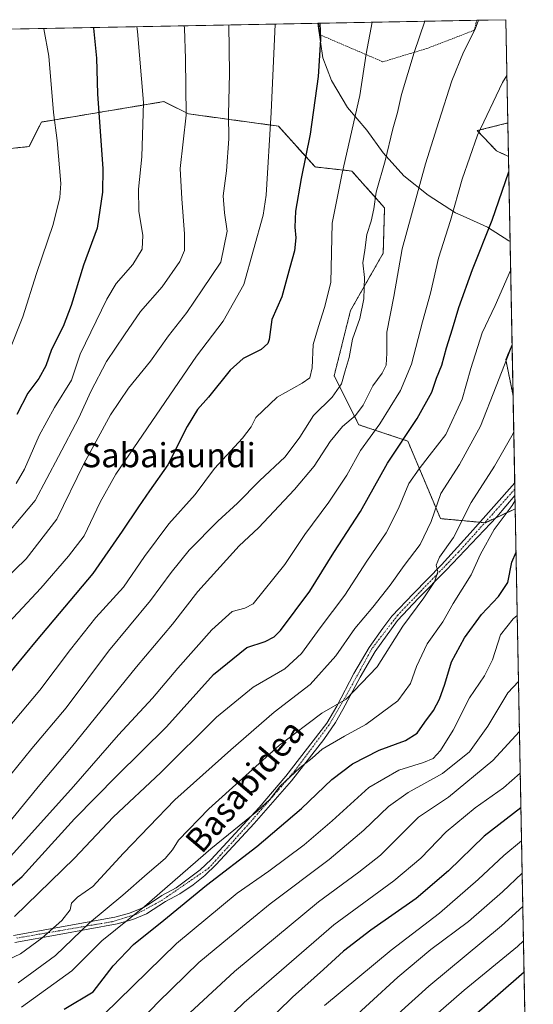
# Model space of a CAD drawing. Units: metres. Extents: x 626969 to 630376, y 4780512 to 4782890.
# Drawn here: x 630194 to 630364, y 4782563 to 4782890 of the extents above; entities that cross this region are included whole.
import ezdxf
from ezdxf.enums import TextEntityAlignment as Align

# ---------------------------------------------------------------- set-up
doc = ezdxf.new("R2010")
doc.units = ezdxf.units.M
doc.header["$MEASUREMENT"] = 0
doc.linetypes.add('TRAZO_Y_PUNTO', pattern=[1, 0.5, -0.25, 0, -0.25])
doc.linetypes.add('TRAZOS', pattern=[0.75, 0.5, -0.25])
for name, color, linetype, lineweight in [('Alambrada', 19, 'TRAZOS', 0), ('Arbolado forestal', 92, 'TRAZOS', 0), ('Arbolado forestal CxS', 92, 'Continuous', 0), ('Camino', 19, 'Continuous', 0), ('Camino Cxs', 19, 'Continuous', 0), ('Camino eje', 39, 'TRAZO_Y_PUNTO', 13), ('Comarca CxS', 133, 'Continuous', 0), ('Comunidad Autónoma CxS', 142, 'Continuous', 0), ('Curva de nivel maestra', 36, 'Continuous', 30), ('Curva de nivel normal', 36, 'Continuous', 0), ('Espacio natural protegido', 2, 'Continuous', 13), ('Espacio natural protegido CxS', 2, 'Continuous', 0), ('Municipio CxS', 142, 'Continuous', 0), ('Pastizal CxS', 92, 'Continuous', 0), ('Provincia CxS', 1, 'Continuous', 0), ('Texto cartográfico', 19, 'Continuous', 0)]:
    doc.layers.add(name, color=color, linetype=linetype, lineweight=lineweight)
doc.styles.add('Arial', font='txt', dxfattribs={"height": 0.2})

# ---------------------------------------------------------------- blocks, each defined once
blk = doc.blocks.new('*U155')
at = {"layer": 'Pastizal CxS', "color": 92, "linetype": 'Continuous', "lineweight": 0}
blk.add_polyline3d([(630025.26, 4782883.28, 521.65), (630355.05, 4782889.51, 641.81), (630355.05, 4782889.51, 641.81), (630355.71, 4782855.28, 647.61), (630345.55, 4782852.74, 644.55), (630351.92, 4782846.07, 647.84), (630355.92, 4782844.19, 649.25), (630357.11, 4782781.81, 660.11), (630355.03, 4782776.94, 660.06), (630357.44, 4782764.89, 663.05), (630358.15, 4782727.41, 670.57), (630348.26, 4782722.79, 668.06), (630333.37, 4782724.15, 660.87), (630322.54, 4782749.87, 650.34), (630306.29, 4782755.28, 641.32), (630298.17, 4782771.52, 633.41), (630303.59, 4782793.18, 632.91), (630314.42, 4782812.13, 637.47), (630314.85, 4782827.16, 636.22), (630304.02, 4782839.35, 630.96), (630291.84, 4782840.7, 626.18), (630279.66, 4782854.24, 620.99), (630249.88, 4782858.3, 610.04), (630241.75, 4782862.36, 606.99), (630201.14, 4782855.59, 593.4), (630197.08, 4782847.47, 591.47), (630145.65, 4782842.06, 571.97)], dxfattribs=at)
blk = doc.blocks.new('*U157')
at = {"layer": 'Arbolado forestal CxS', "color": 92, "linetype": 'Continuous', "lineweight": 0}
blk.add_polyline3d([(630145.65, 4782842.06, 571.97), (630197.08, 4782847.47, 591.47), (630201.14, 4782855.59, 593.4), (630241.75, 4782862.36, 606.99), (630249.88, 4782858.3, 610.04), (630279.66, 4782854.24, 620.99), (630291.84, 4782840.7, 626.18), (630304.02, 4782839.35, 630.96), (630314.85, 4782827.16, 636.22), (630314.42, 4782812.13, 637.47), (630303.59, 4782793.18, 632.91), (630298.17, 4782771.52, 633.41), (630306.29, 4782755.28, 641.32), (630322.54, 4782749.87, 650.34), (630333.37, 4782724.15, 660.87), (630348.26, 4782722.79, 668.06), (630358.15, 4782727.41, 670.57), (630362.26, 4782513.18, 751.07)], dxfattribs=at)
for points in [[(630355.71, 4782855.28, 647.61), (630355.92, 4782844.19, 649.25), (630351.92, 4782846.07, 647.84), (630345.55, 4782852.74, 644.55), (630355.71, 4782855.28, 647.61)], [(630357.11, 4782781.81, 660.11), (630357.44, 4782764.89, 663.05), (630355.03, 4782776.94, 660.06), (630357.11, 4782781.81, 660.11)]]:
    blk.add_polyline3d(points, close=True, dxfattribs=at)
blk = doc.blocks.new('*U170')
at = {"layer": 'Espacio natural protegido CxS', "color": 2, "linetype": 'Continuous', "lineweight": 0}
blk.add_polyline3d([(630355.05, 4782889.51, 641.81), (630356.46, 4782815.98, 653.02), (630356.07, 4782816.2, 652.83), (630348.99, 4782820.74, 649.43), (630341.86, 4782823.93, 646.35), (630338.4, 4782825.47, 645.03), (630329.3, 4782831.4, 641.09), (630321.2, 4782837.75, 637.49), (630314.45, 4782845.41, 634.21), (630308.99, 4782852.86, 631.6), (630302.63, 4782860.4, 628.73), (630297.23, 4782869.38, 626.27), (630294.44, 4782876.92, 625.23), (630292.83, 4782887.43, 624.48), (630292.7, 4782888.33, 624.41), (630355.05, 4782889.51, 641.81)], close=True, dxfattribs=at)
blk = doc.blocks.new('*U171')
at = {"layer": 'Espacio natural protegido CxS', "color": 2, "linetype": 'Continuous', "lineweight": 0}
blk.add_polyline3d([(630355.05, 4782889.51, 641.81), (630356.46, 4782815.98, 653.02), (630356.07, 4782816.2, 652.83), (630348.99, 4782820.74, 649.43), (630341.86, 4782823.93, 646.35), (630338.4, 4782825.47, 645.03), (630329.3, 4782831.4, 641.09), (630321.2, 4782837.75, 637.49), (630314.45, 4782845.41, 634.21), (630308.99, 4782852.86, 631.6), (630302.63, 4782860.4, 628.73), (630297.23, 4782869.38, 626.27), (630294.44, 4782876.92, 625.23), (630292.83, 4782887.43, 624.48), (630292.7, 4782888.33, 624.41), (630355.05, 4782889.51, 641.81)], close=True, dxfattribs=at)
blk = doc.blocks.new('*U172')
at = {"layer": 'Espacio natural protegido CxS', "color": 2, "linetype": 'Continuous', "lineweight": 0}
blk.add_polyline3d([(630355.05, 4782889.51, 641.81), (630356.46, 4782815.98, 653.02), (630356.07, 4782816.2, 652.83), (630348.99, 4782820.74, 649.43), (630341.86, 4782823.93, 646.35), (630338.4, 4782825.47, 645.03), (630329.3, 4782831.4, 641.09), (630321.2, 4782837.74, 637.49), (630314.45, 4782845.41, 634.21), (630308.99, 4782852.86, 631.6), (630302.63, 4782860.4, 628.73), (630297.23, 4782869.38, 626.27), (630294.44, 4782876.92, 625.23), (630292.83, 4782887.43, 624.48), (630292.7, 4782888.33, 624.41), (630355.05, 4782889.51, 641.81)], close=True, dxfattribs=at)
blk = doc.blocks.new('*U173')
at = {"layer": 'Espacio natural protegido CxS', "color": 2, "linetype": 'Continuous', "lineweight": 0}
blk.add_polyline3d([(630355.05, 4782889.51, 641.81), (630356.46, 4782815.98, 653.02), (630356.07, 4782816.2, 652.83), (630348.99, 4782820.74, 649.43), (630341.86, 4782823.93, 646.35), (630338.4, 4782825.47, 645.03), (630329.3, 4782831.4, 641.09), (630321.2, 4782837.74, 637.49), (630314.45, 4782845.41, 634.21), (630308.99, 4782852.86, 631.6), (630302.63, 4782860.4, 628.73), (630297.23, 4782869.38, 626.27), (630294.44, 4782876.92, 625.23), (630292.83, 4782887.43, 624.48), (630292.7, 4782888.33, 624.41), (630355.05, 4782889.51, 641.81)], close=True, dxfattribs=at)
blk = doc.blocks.new('*U174')
at = {"layer": 'Espacio natural protegido', "color": 2, "linetype": 'Continuous', "lineweight": 13}
blk.add_polyline3d([(630356.46, 4782815.98, 653.02), (630356.07, 4782816.2, 652.83), (630348.99, 4782820.74, 649.43), (630341.86, 4782823.93, 646.35), (630338.4, 4782825.47, 645.03), (630329.3, 4782831.4, 641.09), (630321.2, 4782837.75, 637.49), (630314.45, 4782845.41, 634.21), (630308.99, 4782852.86, 631.6), (630302.63, 4782860.4, 628.73), (630297.23, 4782869.38, 626.27), (630294.44, 4782876.92, 625.23), (630292.83, 4782887.43, 624.48), (630292.7, 4782888.33, 624.41)], dxfattribs=at)
blk = doc.blocks.new('*U175')
at = {"layer": 'Espacio natural protegido', "color": 2, "linetype": 'Continuous', "lineweight": 13}
blk.add_polyline3d([(630356.46, 4782815.98, 653.02), (630356.07, 4782816.2, 652.83), (630348.99, 4782820.74, 649.43), (630341.86, 4782823.93, 646.35), (630338.4, 4782825.47, 645.03), (630329.3, 4782831.4, 641.09), (630321.2, 4782837.75, 637.49), (630314.45, 4782845.41, 634.21), (630308.99, 4782852.86, 631.6), (630302.63, 4782860.4, 628.73), (630297.23, 4782869.38, 626.27), (630294.44, 4782876.92, 625.23), (630292.83, 4782887.43, 624.48), (630292.7, 4782888.33, 624.41)], dxfattribs=at)
blk = doc.blocks.new('*U213')
at = {"layer": 'Curva de nivel maestra', "color": 36, "linetype": 'Continuous', "lineweight": 30}
blk.add_polyline3d([(630293.42, 4782888.35, 625), (630293.63, 4782882.94, 625), (630292.84, 4782870.72, 625), (630290.19, 4782851.52, 625), (630287.23, 4782836.91, 625), (630285.35, 4782826.05, 625), (630285.1, 4782820.8, 625), (630285.49, 4782817.19, 625), (630284.98, 4782812.91, 625), (630283.46, 4782807.39, 625), (630280.79, 4782797.64, 625), (630277.46, 4782790.11, 625), (630276.61, 4782783.53, 625), (630276.18, 4782782.16, 625), (630274, 4782780.24, 625), (630268, 4782777.22, 625), (630263.71, 4782773.39, 625), (630256.47, 4782764.44, 625), (630252.83, 4782760.36, 625), (630249.48, 4782754.69, 625), (630243.01, 4782742.02, 625), (630236.92, 4782733.36, 625), (630233.38, 4782728.02, 625), (630227.9, 4782720.02, 625), (630218.14, 4782706.01, 625), (630199.46, 4782683.68, 625), (630188.52, 4782670.35, 625)], dxfattribs=at)
blk = doc.blocks.new('*U215')
at = {"layer": 'Curva de nivel maestra', "color": 36, "linetype": 'Continuous', "lineweight": 30}
blk.add_polyline3d([(630183.24, 4782595.74, 650), (630194.8, 4782605.6, 650), (630212.15, 4782624.63, 650), (630226.11, 4782638.92, 650), (630242.64, 4782655.2, 650), (630258.2, 4782672.52, 650), (630269.26, 4782681.4, 650), (630275.26, 4782683.4, 650), (630278.27, 4782684.93, 650), (630280.43, 4782687.13, 650), (630290.11, 4782700.16, 650), (630298.1, 4782712.92, 650), (630306.83, 4782726.48, 650), (630315.84, 4782742.56, 650), (630325.64, 4782757.36, 650), (630330.49, 4782766.02, 650), (630332.12, 4782770.69, 650), (630333.81, 4782775.02, 650), (630335.36, 4782780.8, 650), (630337.42, 4782787.11, 650), (630339.42, 4782794.13, 650), (630343.95, 4782806.7, 650), (630350.46, 4782823.03, 650), (630356.02, 4782839.07, 650)], dxfattribs=at)
blk = doc.blocks.new('*U221')
at = {"layer": 'Curva de nivel maestra', "color": 36, "linetype": 'Continuous', "lineweight": 30}
blk.add_polyline3d([(630218.31, 4782886.93, 600), (630218.36, 4782886.71, 600), (630219.39, 4782876.71, 600), (630219.72, 4782864.96, 600), (630221.54, 4782840.07, 600), (630221.38, 4782832.33, 600), (630219.6, 4782820.41, 600), (630215.08, 4782808.16, 600), (630210.99, 4782794.81, 600), (630208.38, 4782787.82, 600), (630204.48, 4782780.18, 600), (630202.64, 4782774.74, 600), (630200.31, 4782770.63, 600), (630196.68, 4782765.78, 600), (630193.03, 4782758.66, 600)], dxfattribs=at)
blk = doc.blocks.new('*U227')
at = {"layer": 'Alambrada', "color": 19, "linetype": 'TRAZOS', "lineweight": 0}
blk.add_polyline3d([(630292.94, 4782888.34, 625.41), (630293.37, 4782884.54, 625.44), (630308.94, 4782877.85, 640.26), (630314.28, 4782875.56, 632.84), (630323.39, 4782878.31, 635), (630328.82, 4782879.94, 637.42), (630344.55, 4782885.99, 640.1), (630345.44, 4782889.33, 640.59)], dxfattribs=at)
blk.add_polyline3d([(630292.94, 4782888.34, 625.41), (630293.37, 4782884.54, 625.44), (630308.94, 4782877.85, 640.26), (630314.28, 4782875.56, 632.84), (630323.39, 4782878.31, 635), (630328.82, 4782879.94, 637.42), (630344.55, 4782885.99, 640.1), (630345.44, 4782889.33, 640.59)], dxfattribs=at)

msp = doc.modelspace()

# ---------------------------------------------------------------- linework, layer by layer
at = {"layer": 'Arbolado forestal', "color": 92, "linetype": 'TRAZOS', "lineweight": 0}
for points in [[(630358.15, 4782727.41, 670.57), (630351.8, 4782724.45, 668.77), (630348.26, 4782722.79, 668.06), (630348.09, 4782722.81, 668.01), (630346.44, 4782722.96, 667.52), (630333.37, 4782724.15, 660.87), (630322.54, 4782749.87, 650.34), (630306.29, 4782755.28, 641.32), (630298.17, 4782771.52, 633.41), (630303.59, 4782793.18, 632.91), (630314.42, 4782812.13, 637.47), (630314.85, 4782827.16, 636.22), (630304.02, 4782839.35, 630.96), (630291.84, 4782840.7, 626.18), (630279.66, 4782854.24, 620.99), (630249.88, 4782858.3, 610.04), (630241.75, 4782862.36, 606.99), (630201.14, 4782855.59, 593.4), (630197.08, 4782847.47, 591.47), (630145.65, 4782842.06, 571.97)], [(630355.71, 4782855.28, 647.61), (630345.55, 4782852.74, 644.55), (630351.92, 4782846.07, 647.84), (630355.92, 4782844.19, 649.25)], [(630355.71, 4782855.28, 647.61), (630355.92, 4782844.19, 649.25)], [(630357.11, 4782781.81, 660.11), (630355.02, 4782776.94, 660.06), (630357.44, 4782764.89, 663.05)], [(630357.11, 4782781.81, 660.11), (630357.44, 4782764.89, 663.05)], [(630358.15, 4782727.41, 670.57), (630362.26, 4782513.18, 751.07)]]:
    msp.add_polyline3d(points, dxfattribs=at)
at = {"layer": 'Camino', "color": 19, "linetype": 'Continuous', "lineweight": 0}
for points in [[(630191.93, 4782585.96, 656.53), (630206.64, 4782588.67, 660.65), (630225.5, 4782592.12, 667.55), (630230.33, 4782593.41, 668.54), (630234.99, 4782595.32, 669.71), (630236.96, 4782596.48, 670.03), (630241.03, 4782599.22, 670.18), (630245.76, 4782601.83, 671.54), (630253.81, 4782607.71, 672.54), (630257.43, 4782611.15, 671.8), (630273.26, 4782628.4, 669.35), (630282.17, 4782638.79, 669.19), (630295.69, 4782656.41, 666.21), (630299.03, 4782662.05, 664.88), (630304.71, 4782672.79, 663.71), (630309.8, 4782681.39, 662.82), (630314.26, 4782687.89, 662.65), (630317.31, 4782691.88, 663.02), (630324.4, 4782699.39, 663.65), (630333.76, 4782708.89, 664.97), (630343.21, 4782719.3, 666.75), (630357.99, 4782736.07, 668.77)], [(630357.99, 4782736.07, 668.77), (630358.07, 4782731.77, 669.65)], [(630358.07, 4782731.77, 669.65), (630352.04, 4782724.7, 668.86), (630335.27, 4782707.07, 665.6), (630326.09, 4782697.76, 664.23), (630319.1, 4782690.36, 663.74), (630311.78, 4782680.12, 663.38), (630306.76, 4782671.64, 664.08), (630301.08, 4782660.9, 665.71), (630298.59, 4782656.57, 666.9), (630294.78, 4782650.98, 668.26), (630283.99, 4782637.31, 670.51), (630271.69, 4782623.11, 671.46), (630259.11, 4782609.5, 673.14), (630255.32, 4782605.9, 673.69), (630253.07, 4782604.11, 673.88), (630251.41, 4782602.8, 673.94), (630247.02, 4782599.85, 672.92), (630242.26, 4782597.22, 671.81), (630236.03, 4782593.21, 671.12), (630231.41, 4782591.29, 670.2), (630226.25, 4782589.87, 669.33), (630207.07, 4782586.36, 661.8), (630192.39, 4782583.65, 657.05)]]:
    msp.add_polyline3d(points, dxfattribs=at)
at = {"layer": 'Camino Cxs', "color": 19, "linetype": 'Continuous', "lineweight": 0}
msp.add_polyline3d([(630191.93, 4782585.96, 656.53), (630206.64, 4782588.67, 660.65), (630225.5, 4782592.12, 667.55), (630230.33, 4782593.41, 668.54), (630234.99, 4782595.32, 669.71), (630236.96, 4782596.48, 670.03), (630241.03, 4782599.22, 670.18), (630245.76, 4782601.83, 671.54), (630253.81, 4782607.71, 672.54), (630257.43, 4782611.15, 671.8), (630273.26, 4782628.4, 669.35), (630282.17, 4782638.79, 669.19), (630295.69, 4782656.41, 666.21), (630299.03, 4782662.05, 664.88), (630304.71, 4782672.79, 663.71), (630309.8, 4782681.39, 662.82), (630314.26, 4782687.89, 662.65), (630317.31, 4782691.88, 663.02), (630324.4, 4782699.39, 663.65), (630333.76, 4782708.89, 664.97), (630343.21, 4782719.3, 666.75), (630357.99, 4782736.07, 668.77), (630358.07, 4782731.77, 669.65), (630352.04, 4782724.7, 668.86), (630335.27, 4782707.07, 665.6), (630326.09, 4782697.76, 664.23), (630319.1, 4782690.36, 663.74), (630311.78, 4782680.12, 663.38), (630306.76, 4782671.64, 664.08), (630301.08, 4782660.9, 665.71), (630298.59, 4782656.57, 666.9), (630294.78, 4782650.98, 668.26), (630283.99, 4782637.31, 670.51), (630271.69, 4782623.11, 671.46), (630259.11, 4782609.5, 673.14), (630255.32, 4782605.9, 673.69), (630253.07, 4782604.11, 673.88), (630251.41, 4782602.8, 673.94), (630247.02, 4782599.85, 672.92), (630242.26, 4782597.22, 671.81), (630236.03, 4782593.21, 671.12), (630231.41, 4782591.29, 670.2), (630226.25, 4782589.87, 669.33), (630207.07, 4782586.36, 661.8), (630192.39, 4782583.65, 657.05)], dxfattribs=at)
at = {"layer": 'Camino eje', "color": 39, "linetype": 'TRAZO_Y_PUNTO', "lineweight": 13}
msp.add_polyline3d([(630358.03, 4782733.92, 669.33), (630339.38, 4782713.08, 665.93), (630319.22, 4782692.2, 663.37), (630310.65, 4782681.01, 663.04), (630302.47, 4782666.09, 664.69), (630296.52, 4782655.85, 666.57), (630285.09, 4782640.53, 669.63), (630270.88, 4782624.1, 670.76), (630256.66, 4782608.37, 673.03), (630241.18, 4782597.72, 671), (630232.58, 4782593.02, 669.66), (630224.58, 4782590.58, 668.02), (630193.03, 4782585.15, 656.99)], dxfattribs=at)
at = {"layer": 'Comarca CxS', "color": 133, "linetype": 'Continuous', "lineweight": 0}
msp.add_polyline3d([(626969.08, 4782825.51, 510.89), (630355.05, 4782889.51, 641.81), (630364.14, 4782414.65, 787.9), (630353.67, 4782404.33, 788.64), (630335.27, 4782387.93, 789.21), (630315.71, 4782368.57, 792.05), (630295.97, 4782350.35, 796.15), (630281.42, 4782336.88, 796.75), (630265.52, 4782321.71, 797.85), (630248.92, 4782305, 799.27), (630235.11, 4782292.06, 803.2), (630220.59, 4782277.45, 803.37), (630194.45, 4782253.16, 795.57), (630169.6, 4782228.4, 790.24)], dxfattribs=at)
msp.add_polyline3d([(626969.08, 4782825.51, 510.89), (630355.05, 4782889.51, 641.81), (630364.14, 4782414.65, 787.9), (630353.67, 4782404.33, 788.64), (630335.27, 4782387.93, 789.21), (630315.71, 4782368.57, 792.05), (630295.97, 4782350.35, 796.15), (630281.42, 4782336.88, 796.75), (630265.52, 4782321.71, 797.85), (630248.92, 4782305, 799.27), (630235.11, 4782292.06, 803.2), (630220.59, 4782277.45, 803.37), (630194.45, 4782253.16, 795.57), (630169.6, 4782228.4, 790.24)], dxfattribs=at)
at = {"layer": 'Comunidad Autónoma CxS', "color": 142, "linetype": 'Continuous', "lineweight": 0}
msp.add_polyline3d([(626969.08, 4782825.51, 510.89), (630355.05, 4782889.51, 641.81), (630364.14, 4782414.65, 787.9), (630353.67, 4782404.33, 788.64), (630335.27, 4782387.93, 789.21), (630315.71, 4782368.57, 792.05), (630295.97, 4782350.35, 796.15), (630281.42, 4782336.88, 796.75), (630265.52, 4782321.71, 797.85), (630248.92, 4782305, 799.27), (630235.11, 4782292.06, 803.2), (630220.59, 4782277.45, 803.37), (630194.45, 4782253.16, 795.57), (630169.6, 4782228.4, 790.24)], dxfattribs=at)
msp.add_polyline3d([(626969.08, 4782825.51, 510.89), (630355.05, 4782889.51, 641.81), (630364.14, 4782414.65, 787.9), (630353.67, 4782404.33, 788.64), (630335.27, 4782387.93, 789.21), (630315.71, 4782368.57, 792.05), (630295.97, 4782350.35, 796.15), (630281.42, 4782336.88, 796.75), (630265.52, 4782321.71, 797.85), (630248.92, 4782305, 799.27), (630235.11, 4782292.06, 803.2), (630220.59, 4782277.45, 803.37), (630194.45, 4782253.16, 795.57), (630169.6, 4782228.4, 790.24)], dxfattribs=at)
at = {"layer": 'Curva de nivel maestra', "color": 36, "linetype": 'Continuous', "lineweight": 30}
for points in [[(630208.66, 4782561.61, 675), (630218.32, 4782567.28, 675), (630224.98, 4782575.93, 675), (630231.66, 4782582.98, 675), (630241.7, 4782591.07, 675), (630255.82, 4782602.72, 675), (630272.56, 4782615.47, 675), (630287.29, 4782628.12, 675), (630297.43, 4782637.67, 675), (630304.26, 4782642.86, 675), (630313.11, 4782647.43, 675), (630321.8, 4782650.62, 675), (630325.66, 4782653.03, 675), (630328.17, 4782656.68, 675), (630331.04, 4782660.59, 675), (630333.02, 4782664.32, 675), (630334.79, 4782669.26, 675), (630337.02, 4782676.68, 675), (630341.34, 4782684.68, 675), (630346.96, 4782692.35, 675), (630352.62, 4782698.35, 675), (630355.65, 4782703.01, 675), (630356.99, 4782709.68, 675), (630358.43, 4782712.99, 675)], [(630360.05, 4782628.32, 700), (630347.86, 4782618.96, 700), (630336.01, 4782607.47, 700), (630325.35, 4782598.24, 700), (630310.36, 4782587.75, 700), (630301.26, 4782580.8, 700), (630294.67, 4782574.78, 700), (630284.33, 4782565.56, 700), (630265, 4782546.66, 700)], [(630333.22, 4782549.54, 725), (630361.09, 4782573.97, 725)]]:
    msp.add_polyline3d(points, dxfattribs=at)
at = {"layer": 'Curva de nivel normal', "color": 36, "linetype": 'Continuous', "lineweight": 0}
for points in [[(630181.28, 4782644.4, 630), (630200.61, 4782667.34, 630), (630210.82, 4782680.83, 630), (630219.24, 4782691.42, 630), (630228.33, 4782701.45, 630), (630235.33, 4782711.64, 630), (630243.36, 4782722.41, 630), (630252.11, 4782732.2, 630), (630258.5, 4782740.82, 630), (630267.84, 4782750.87, 630), (630270.67, 4782754.6, 630), (630272.15, 4782757.72, 630), (630279.29, 4782764.4, 630), (630287.52, 4782769.05, 630), (630290.12, 4782770.87, 630), (630290.9, 4782774.1, 630), (630291.2, 4782781.82, 630), (630292.94, 4782787.8, 630), (630295.01, 4782794.14, 630), (630297.03, 4782802.36, 630), (630297.54, 4782822.03, 630), (630300.8, 4782838.7, 630), (630306.61, 4782864.37, 630), (630308.81, 4782878.2, 630), (630310.77, 4782888.67, 630)], [(630187.24, 4782619.72, 640), (630200.64, 4782635.9, 640), (630211.16, 4782648.36, 640), (630232.63, 4782675.06, 640), (630244.64, 4782689.18, 640), (630253.02, 4782700, 640), (630266.68, 4782715.09, 640), (630273.04, 4782721.06, 640), (630285.06, 4782733.76, 640), (630291.56, 4782741.54, 640), (630296.78, 4782749.69, 640), (630300.91, 4782754.69, 640), (630305.2, 4782758.36, 640), (630307.75, 4782761.72, 640), (630311, 4782768.12, 640), (630314.08, 4782772.38, 640), (630315.34, 4782775.02, 640), (630315.62, 4782779.02, 640), (630315.56, 4782785.94, 640), (630317.96, 4782797.77, 640), (630320.71, 4782813.58, 640), (630328.4, 4782841.7, 640), (630332.89, 4782855.74, 640), (630337.11, 4782869.3, 640), (630340.97, 4782878.71, 640), (630344.86, 4782886.38, 640), (630345.97, 4782889.34, 640)], [(630328.18, 4782889, 635), (630324.64, 4782878.59, 635), (630320.47, 4782864.7, 635), (630319.17, 4782858.7, 635), (630317.64, 4782853.37, 635), (630315.08, 4782842.78, 635), (630312.1, 4782832.34, 635), (630311.25, 4782826.78, 635), (630310.38, 4782822.7, 635), (630309.01, 4782818.37, 635), (630308.36, 4782813.08, 635), (630307.69, 4782808.88, 635), (630308.24, 4782804.08, 635), (630308.04, 4782797.03, 635), (630306.68, 4782790.5, 635), (630304.25, 4782783.59, 635), (630303.18, 4782777.52, 635), (630301.8, 4782773.18, 635), (630300.54, 4782768.8, 635), (630297.51, 4782764.36, 635), (630291.3, 4782758.36, 635), (630286.76, 4782751.11, 635), (630281.96, 4782744.66, 635), (630273.46, 4782736.64, 635), (630266.14, 4782729.32, 635), (630259.65, 4782723.35, 635), (630250.15, 4782713.68, 635), (630244.11, 4782706.35, 635), (630237.27, 4782697.01, 635), (630223.35, 4782680.27, 635), (630209.32, 4782661.46, 635), (630197.99, 4782648.01, 635), (630191, 4782639.38, 635)], [(630185.62, 4782714.28, 610), (630199.06, 4782730.15, 610), (630206.78, 4782744.69, 610), (630213.58, 4782757.51, 610), (630217.52, 4782766.3, 610), (630222.72, 4782776.27, 610), (630228.65, 4782785.06, 610), (630233.94, 4782792.78, 610), (630241.22, 4782801.03, 610), (630247.07, 4782809.37, 610), (630248.6, 4782813.03, 610), (630248.58, 4782818.49, 610), (630247.69, 4782830.1, 610), (630247.18, 4782840.21, 610), (630249.08, 4782857.84, 610), (630248.9, 4782876.52, 610), (630248.55, 4782886.7, 610), (630248.43, 4782887.49, 610)], [(630278.66, 4782888.07, 620), (630277.3, 4782858.7, 620), (630275.62, 4782831.34, 620), (630274.66, 4782824.76, 620), (630268.26, 4782801.72, 620), (630261.37, 4782789.63, 620), (630252.53, 4782778.01, 620), (630225.84, 4782738.9, 620), (630220.66, 4782729.6, 620), (630215.29, 4782718.45, 620), (630210.18, 4782711.74, 620), (630200.95, 4782701.13, 620), (630185.63, 4782684.78, 620)], [(630263.23, 4782887.77, 615), (630263.51, 4782871.69, 615), (630263.14, 4782858.04, 615), (630263.24, 4782850.02, 615), (630262.44, 4782839.45, 615), (630261.38, 4782831.14, 615), (630261.81, 4782825.45, 615), (630262.75, 4782819.47, 615), (630260.56, 4782809.18, 615), (630254.47, 4782799.95, 615), (630249.33, 4782792.5, 615), (630243.25, 4782784.69, 615), (630237.27, 4782776.36, 615), (630230.01, 4782767.34, 615), (630224.02, 4782758.6, 615), (630215.22, 4782742.28, 615), (630206.3, 4782723.96, 615), (630196.09, 4782710.88, 615), (630188.71, 4782703.64, 615)], [(630201.94, 4782886.62, 595), (630201.95, 4782886.5, 595), (630203.62, 4782877.42, 595), (630205.15, 4782858.74, 595), (630206.38, 4782849.42, 595), (630207.58, 4782835.17, 595), (630207.25, 4782830.58, 595), (630205.06, 4782821.6, 595), (630199.5, 4782805.36, 595), (630194.97, 4782791.02, 595), (630190.46, 4782779.68, 595)], [(630232.78, 4782887.2, 605), (630233.03, 4782885.64, 605), (630235, 4782862.06, 605), (630234.42, 4782844.03, 605), (630233.33, 4782833.37, 605), (630233.46, 4782826.06, 605), (630234.79, 4782818, 605), (630234.56, 4782813.51, 605), (630231.48, 4782808.34, 605), (630225.92, 4782802.12, 605), (630222.78, 4782796.9, 605), (630214.05, 4782778.69, 605), (630211.13, 4782770.02, 605), (630205.45, 4782761.02, 605), (630200.39, 4782751.69, 605), (630195.54, 4782740.54, 605), (630192.84, 4782735.76, 605)], [(630355.4, 4782870.99, 645), (630353.91, 4782868.66, 645), (630345.63, 4782851.19, 645), (630340.57, 4782836.64, 645), (630336.74, 4782822.97, 645), (630332.74, 4782810.52, 645), (630330.05, 4782798.84, 645), (630327.38, 4782789.39, 645), (630323.77, 4782775.32, 645), (630320.09, 4782766.58, 645), (630313.24, 4782755.56, 645), (630306.83, 4782746.69, 645), (630302.4, 4782738.59, 645), (630296.44, 4782729.62, 645), (630288.39, 4782718.91, 645), (630281.76, 4782708.98, 645), (630271.3, 4782695.92, 645), (630268.59, 4782694.5, 645), (630264.37, 4782693.41, 645), (630257.59, 4782687.31, 645), (630246.33, 4782674.56, 645), (630238, 4782664.66, 645), (630226.69, 4782652.46, 645), (630211.81, 4782635.42, 645), (630188.01, 4782609, 645)], [(630356.64, 4782806.38, 655), (630351.5, 4782794.76, 655), (630347.24, 4782785.73, 655), (630343.42, 4782773.86, 655), (630340.55, 4782763.73, 655), (630335.19, 4782752.02, 655), (630329.63, 4782745.02, 655), (630326.33, 4782740.69, 655), (630322.93, 4782735.78, 655), (630319.53, 4782727.56, 655), (630315.41, 4782719.4, 655), (630309.01, 4782710.1, 655), (630301.72, 4782698.82, 655), (630293.51, 4782687.95, 655), (630287.37, 4782679.47, 655), (630281.79, 4782674.34, 655), (630271.34, 4782668.35, 655), (630259.17, 4782658.34, 655), (630240.75, 4782640, 655), (630224.95, 4782625.25, 655), (630212.11, 4782611.6, 655), (630192.28, 4782592.32, 655)], [(630357.12, 4782781.6, 660), (630351.84, 4782768.02, 660), (630346.68, 4782754.8, 660), (630339.74, 4782742.13, 660), (630333.5, 4782732.46, 660), (630330.32, 4782723.15, 660), (630326.6, 4782715.54, 660), (630321.34, 4782708.67, 660), (630316.66, 4782702.06, 660), (630310.93, 4782694.81, 660), (630304.99, 4782687.75, 660), (630298.67, 4782678.63, 660), (630290.24, 4782669.18, 660), (630278.29, 4782660, 660), (630263.91, 4782647.55, 660), (630245.33, 4782630.96, 660), (630228.4, 4782613.33, 660), (630218.23, 4782602.22, 660), (630213.07, 4782598.67, 660), (630211.15, 4782596.67, 660), (630210.73, 4782594.49, 660), (630207.93, 4782590.94, 660), (630201.24, 4782585.15, 660), (630194.27, 4782579.94, 660), (630181.25, 4782573.79, 660)], [(630357.66, 4782753.07, 665), (630357.42, 4782752.4, 665), (630351.31, 4782741.5, 665), (630343.56, 4782729.48, 665), (630337.68, 4782717.86, 665), (630333.06, 4782711.35, 665), (630331.94, 4782708.68, 665), (630332.56, 4782706.47, 665), (630331.44, 4782703.16, 665), (630327.91, 4782697.92, 665), (630320.96, 4782688.48, 665), (630312.37, 4782675.01, 665), (630302.14, 4782664.33, 665), (630294.1, 4782659.69, 665), (630280, 4782649.1, 665), (630256.68, 4782627.94, 665), (630246.56, 4782617.62, 665), (630244.54, 4782614.37, 665), (630242.16, 4782611.52, 665), (630236.15, 4782606.41, 665), (630228.18, 4782599.41, 665), (630217.07, 4782590.19, 665), (630205.85, 4782579.33, 665), (630193.4, 4782570.33, 665)], [(630358.1, 4782730.19, 670), (630357.14, 4782728.54, 670), (630351.2, 4782720.52, 670), (630346.62, 4782712.35, 670), (630343.58, 4782705.52, 670), (630337.61, 4782696, 670), (630334.15, 4782689.96, 670), (630328.94, 4782682.68, 670), (630325.4, 4782675.17, 670), (630323.5, 4782669.46, 670), (630319.26, 4782663.78, 670), (630308.6, 4782655.98, 670), (630301.55, 4782652.09, 670), (630294.22, 4782647.72, 670), (630290.82, 4782644.76, 670), (630286.94, 4782641.68, 670), (630280.15, 4782635.42, 670), (630276.96, 4782631.17, 670), (630272.49, 4782627.04, 670), (630257.29, 4782614.73, 670), (630235.33, 4782595.58, 670), (630221.22, 4782584.28, 670), (630211.23, 4782574.29, 670), (630194.58, 4782562.25, 670)], [(630221.87, 4782559.82, 680), (630245.97, 4782583.36, 680), (630266.06, 4782599.98, 680), (630276.48, 4782607.34, 680), (630288.18, 4782616, 680), (630297.51, 4782624, 680), (630309.63, 4782635.1, 680), (630319.62, 4782640.84, 680), (630327.77, 4782643.28, 680), (630331.01, 4782644.67, 680), (630333.4, 4782647.28, 680), (630337.59, 4782654.07, 680), (630342.99, 4782664.75, 680), (630347.93, 4782672.1, 680), (630350.6, 4782677.35, 680), (630353.25, 4782685.6, 680), (630357.5, 4782690.99, 680), (630358.83, 4782692.01, 680)], [(630231.21, 4782554.83, 685), (630239.79, 4782563.92, 685), (630253.27, 4782577, 685), (630263.47, 4782585.46, 685), (630276.97, 4782596.53, 685), (630296.5, 4782611.18, 685), (630308, 4782620.88, 685), (630316.17, 4782628.8, 685), (630322.65, 4782633.36, 685), (630334.07, 4782639.65, 685), (630342.96, 4782646.83, 685), (630349.08, 4782655.39, 685), (630355.68, 4782666.38, 685), (630359.25, 4782670.16, 685)], [(630244.46, 4782554.99, 690), (630265.17, 4782574.02, 690), (630293.02, 4782597.18, 690), (630306.34, 4782606.94, 690), (630313.46, 4782612.62, 690), (630326.13, 4782625.24, 690), (630336.01, 4782631.8, 690), (630350.68, 4782643.95, 690), (630359.57, 4782653.58, 690)], [(630255.33, 4782551.15, 695), (630268.31, 4782563.84, 695), (630298, 4782589.48, 695), (630317.88, 4782604.12, 695), (630326.83, 4782611.58, 695), (630335.24, 4782620.33, 695), (630344.88, 4782628.3, 695), (630354.28, 4782634.99, 695), (630359.83, 4782639.8, 695)], [(630295, 4782562.8, 705), (630317.01, 4782581.13, 705), (630333.01, 4782593.42, 705), (630345.88, 4782604.54, 705), (630354.38, 4782612.46, 705), (630360.26, 4782617.37, 705)], [(630300.48, 4782554.95, 710), (630319.25, 4782572.2, 710), (630330.16, 4782581.33, 710), (630342.66, 4782590.67, 710), (630353.95, 4782600.44, 710), (630360.47, 4782606.66, 710)], [(630303.6, 4782545.76, 715), (630329.53, 4782569.23, 715), (630353.64, 4782589.19, 715), (630360.68, 4782595.58, 715)], [(630321.62, 4782550.78, 720), (630341.21, 4782567.86, 720), (630358.86, 4782582.3, 720), (630360.9, 4782584.2, 720)]]:
    msp.add_polyline3d(points, dxfattribs=at)
at = {"layer": 'Municipio CxS', "color": 142, "linetype": 'Continuous', "lineweight": 0}
msp.add_polyline3d([(626969.08, 4782825.51, 510.89), (630355.05, 4782889.51, 641.81), (630364.14, 4782414.65, 787.9), (630353.67, 4782404.33, 788.64), (630335.27, 4782387.93, 789.21), (630315.71, 4782368.57, 792.05), (630295.97, 4782350.35, 796.15), (630281.42, 4782336.88, 796.75), (630265.52, 4782321.71, 797.85), (630248.92, 4782305, 799.27), (630235.11, 4782292.06, 803.2), (630220.59, 4782277.45, 803.37), (630194.45, 4782253.16, 795.57), (630169.6, 4782228.4, 790.24)], dxfattribs=at)
msp.add_polyline3d([(626969.08, 4782825.51, 510.89), (630355.05, 4782889.51, 641.81), (630364.14, 4782414.65, 787.9), (630353.67, 4782404.33, 788.64), (630335.27, 4782387.93, 789.21), (630315.71, 4782368.57, 792.05), (630295.97, 4782350.35, 796.15), (630281.42, 4782336.88, 796.75), (630265.52, 4782321.71, 797.85), (630248.92, 4782305, 799.27), (630235.11, 4782292.06, 803.2), (630220.59, 4782277.45, 803.37), (630194.45, 4782253.16, 795.57), (630169.6, 4782228.4, 790.24)], dxfattribs=at)
at = {"layer": 'Pastizal CxS', "color": 92, "linetype": 'Continuous', "lineweight": 0}
for points in [[(630025.25, 4782883.28, 521.65), (630103.87, 4782884.76, 557.48), (630153.43, 4782885.7, 577.57), (630292.94, 4782888.34, 624.48), (630345.44, 4782889.33, 639.68), (630355.05, 4782889.51, 641.81), (630355.71, 4782855.28, 647.61)], [(630358.15, 4782727.41, 670.57), (630351.8, 4782724.45, 668.77), (630348.26, 4782722.79, 668.06), (630348.09, 4782722.81, 668.01), (630346.44, 4782722.96, 667.52), (630333.37, 4782724.15, 660.87), (630322.54, 4782749.87, 650.34), (630306.29, 4782755.28, 641.32), (630298.17, 4782771.52, 633.41), (630303.59, 4782793.18, 632.91), (630314.42, 4782812.13, 637.47), (630314.85, 4782827.16, 636.22), (630304.02, 4782839.35, 630.96), (630291.84, 4782840.7, 626.18), (630279.66, 4782854.24, 620.99), (630249.88, 4782858.3, 610.04), (630241.75, 4782862.36, 606.99), (630201.14, 4782855.59, 593.4), (630197.08, 4782847.47, 591.47), (630145.65, 4782842.06, 571.97)], [(630355.71, 4782855.28, 647.61), (630345.55, 4782852.74, 644.55), (630351.92, 4782846.07, 647.84), (630355.92, 4782844.19, 649.25)], [(630355.92, 4782844.19, 649.25), (630357.11, 4782781.81, 660.11)], [(630357.11, 4782781.81, 660.11), (630355.02, 4782776.94, 660.06), (630357.44, 4782764.89, 663.05)], [(630357.44, 4782764.89, 663.05), (630357.99, 4782736.07, 668.77), (630358.03, 4782733.92, 669.33), (630358.07, 4782731.77, 669.65), (630358.15, 4782727.41, 670.57)]]:
    msp.add_polyline3d(points, dxfattribs=at)
at = {"layer": 'Provincia CxS', "color": 1, "linetype": 'Continuous', "lineweight": 0}
msp.add_polyline3d([(626969.08, 4782825.51, 510.89), (630355.05, 4782889.51, 641.81), (630364.14, 4782414.65, 787.9), (630353.67, 4782404.33, 788.64), (630335.27, 4782387.93, 789.21), (630315.71, 4782368.57, 792.05), (630295.97, 4782350.35, 796.15), (630281.42, 4782336.88, 796.75), (630265.52, 4782321.71, 797.85), (630248.92, 4782305, 799.27), (630235.11, 4782292.06, 803.2), (630220.59, 4782277.45, 803.37), (630194.45, 4782253.16, 795.57), (630169.6, 4782228.4, 790.24)], dxfattribs=at)
msp.add_polyline3d([(626969.08, 4782825.51, 510.89), (630355.05, 4782889.51, 641.81), (630364.14, 4782414.65, 787.9), (630353.67, 4782404.33, 788.64), (630335.27, 4782387.93, 789.21), (630315.71, 4782368.57, 792.05), (630295.97, 4782350.35, 796.15), (630281.42, 4782336.88, 796.75), (630265.52, 4782321.71, 797.85), (630248.92, 4782305, 799.27), (630235.11, 4782292.06, 803.2), (630220.59, 4782277.45, 803.37), (630194.45, 4782253.16, 795.57), (630169.6, 4782228.4, 790.24)], dxfattribs=at)

# ---------------------------------------------------------------- block references
at = {"layer": 'Alambrada', "color": 19, "linetype": 'TRAZOS', "lineweight": 0}
msp.add_blockref('*U227', (0, 0), dxfattribs=at)
at = {"layer": 'Arbolado forestal CxS', "color": 92, "linetype": 'Continuous', "lineweight": 0}
msp.add_blockref('*U157', (0, 0), dxfattribs=at)
at = {"layer": 'Curva de nivel maestra', "color": 36, "linetype": 'Continuous', "lineweight": 30}
for name in ['*U221', '*U213', '*U215']:
    msp.add_blockref(name, (0, 0), dxfattribs=at)
at = {"layer": 'Espacio natural protegido', "color": 2, "linetype": 'Continuous', "lineweight": 13}
for name in ['*U174', '*U175']:
    msp.add_blockref(name, (0, 0), dxfattribs=at)
at = {"layer": 'Espacio natural protegido CxS', "color": 2, "linetype": 'Continuous', "lineweight": 0}
for name in ['*U170', '*U171', '*U172', '*U173']:
    msp.add_blockref(name, (0, 0), dxfattribs=at)
at = {"layer": 'Pastizal CxS', "color": 92, "linetype": 'Continuous', "lineweight": 0}
msp.add_blockref('*U155', (0, 0), dxfattribs=at)

# ---------------------------------------------------------------- texts
at = {"layer": 'Texto cartográfico', "color": 19, "linetype": 'Continuous', "lineweight": 0, "style": 'Arial'}
msp.add_text('Sabaiaundi', height=8, dxfattribs=at).set_placement((630243.3, 4782745.18), align=Align.MIDDLE_CENTER)
msp.add_text('Basabidea', height=8, rotation=49.6193, dxfattribs=at).set_placement((630268.47, 4782635.59), align=Align.MIDDLE_CENTER)

doc.saveas('drawing.dxf')
